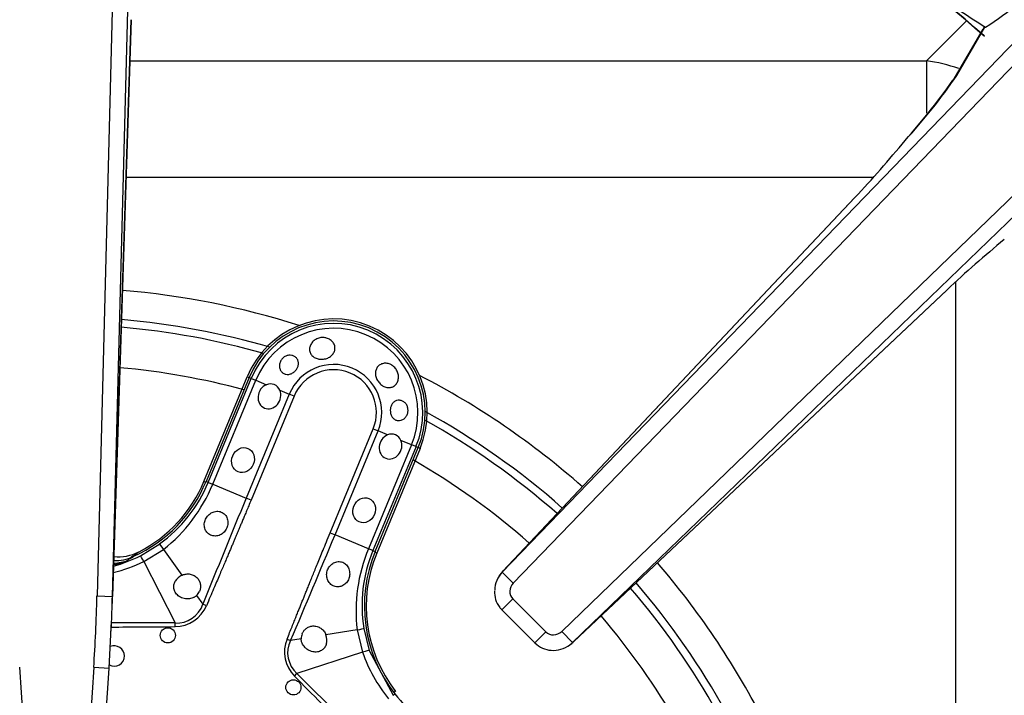
# Model space of a CAD drawing. Units: inches. Extents: x 0.2 to 67.5, y 0.2 to 68.7.
# Drawn here: x 6.5 to 10.3, y 62.8 to 65.5 of the extents above; entities that cross this region are included whole.
import ezdxf
from ezdxf.lldxf.tags import DXFTag

# ---------------------------------------------------------------- set-up
doc = ezdxf.new("R2010")
doc.units = ezdxf.units.IN
doc.header["$MEASUREMENT"] = 0
for name, color, linetype in [('700034-0', 7, 'Continuous'), ('700035-0', 7, 'Continuous'), ('700129-2', 7, 'Continuous'), ('700284-1', 7, 'Continuous'), ('Default', 7, 'Continuous')]:
    doc.layers.add(name, color=color, linetype=linetype)
tags = doc.linetypes.add('PHANTOM2', pattern=[1.25, 0.625, -0.125, 0.125, -0.125, 0.125, -0.125]).pattern_tags.tags
tags[14:15] = [DXFTag(74, 4), DXFTag(75, 0), DXFTag(340, '0'), DXFTag(46, 0.0), DXFTag(50, 0.0), DXFTag(44, 0.0), DXFTag(45, 0.0)]
tags[12:13] = [DXFTag(74, 4), DXFTag(75, 0), DXFTag(340, '0'), DXFTag(46, 0.0), DXFTag(50, 0.0), DXFTag(44, 0.0), DXFTag(45, 0.0)]
tags[10:11] = [DXFTag(74, 4), DXFTag(75, 0), DXFTag(340, '0'), DXFTag(46, 0.0), DXFTag(50, 0.0), DXFTag(44, 0.0), DXFTag(45, 0.0)]
tags[8:9] = [DXFTag(74, 4), DXFTag(75, 0), DXFTag(340, '0'), DXFTag(46, 0.0), DXFTag(50, 0.0), DXFTag(44, 0.0), DXFTag(45, 0.0)]
tags[6:7] = [DXFTag(74, 4), DXFTag(75, 0), DXFTag(340, '0'), DXFTag(46, 0.0), DXFTag(50, 0.0), DXFTag(44, 0.0), DXFTag(45, 0.0)]
tags[4:5] = [DXFTag(74, 4), DXFTag(75, 0), DXFTag(340, '0'), DXFTag(46, 0.0), DXFTag(50, 0.0), DXFTag(44, 0.0), DXFTag(45, 0.0)]

# ---------------------------------------------------------------- blocks, each defined once
blk = doc.blocks.new('SE1')
at = {"layer": '700034-0', "color": 7, "linetype": 'Continuous'}
for p, q in [((7.2163, 63.6706), (7.3846, 64.0768)), ((8.0559, 63.7987), (7.8877, 63.3926)), ((6.9634, 63.397), (6.9647, 63.3977))]:
    blk.add_line(p, q, dxfattribs=at)
at = {"layer": '700034-0', "color": 7, "linetype": 'PHANTOM2'}
for p, q in [((7.3846, 64.0768), (7.392, 64.0738)), ((8.0559, 63.7987), (8.0485, 63.8018)), ((7.2163, 63.6706), (7.2237, 63.6676)), ((7.8877, 63.3926), (7.8803, 63.3956)), ((7.9604, 62.8557), (7.9541, 62.8507))]:
    blk.add_line(p, q, dxfattribs=at)
at = {"layer": '700034-0', "color": 7, "linetype": 'Continuous'}
for centre, radius, start, end in [((7.7202, 63.9378), 0.3633, 337.5, 157.5), ((6.7191, 63.8766), 0.5383, 297.1529, 337.5), ((6.883, 63.5549), 0.1772, 264.7379, 297.001), ((8.3849, 63.1866), 0.5383, 157.5, 217.9401), ((6.8592, 63.5385), 0.1853, 272.0881, 290.2263)]:
    blk.add_arc(centre, radius, start, end, dxfattribs=at)
at = {"layer": '700034-0', "color": 7, "linetype": 'PHANTOM2'}
blk.add_arc((6.6381, 63.8328), 0.544, 302.1798, 306.8956, dxfattribs=at)
at = {"layer": '700035-0', "color": 7, "linetype": 'Continuous'}
for p, q in [((7.392, 64.0738), (7.2248, 63.6702)), ((7.8814, 63.3983), (8.0485, 63.8018)), ((6.9427, 63.3789), (6.9451, 63.38))]:
    blk.add_line(p, q, dxfattribs=at)
at = {"layer": '700035-0', "color": 7, "linetype": 'PHANTOM2'}
for p, q in [((7.2334, 63.6667), (7.4005, 64.0702)), ((7.2508, 63.6595), (7.4179, 64.063)), ((7.4005, 64.0702), (7.392, 64.0738)), ((7.4005, 64.0702), (7.4179, 64.063)), ((7.4179, 64.063), (7.4592, 64.0459)), ((7.5111, 64.0244), (7.5478, 64.0092)), ((7.5478, 64.0092), (7.3807, 63.6056)), ((7.5668, 64.0013), (7.3996, 63.5978)), ((7.5668, 64.0013), (7.5478, 64.0092)), ((7.7065, 63.4707), (7.8737, 63.8742)), ((7.7255, 63.4628), (7.8927, 63.8664)), ((7.8737, 63.8742), (7.8927, 63.8664)), ((7.9294, 63.8511), (7.8927, 63.8664)), ((8.0225, 63.8126), (7.9813, 63.8297)), ((8.0225, 63.8126), (7.8554, 63.409)), ((8.0399, 63.8054), (7.8728, 63.4018)), ((8.0399, 63.8054), (8.0225, 63.8126)), ((8.0399, 63.8054), (8.0485, 63.8018)), ((7.2334, 63.6667), (7.2248, 63.6702)), ((7.2334, 63.6667), (7.2508, 63.6595)), ((7.2508, 63.6595), (7.3807, 63.6056)), ((7.3996, 63.5978), (7.3807, 63.6056)), ((7.7065, 63.4707), (7.7255, 63.4628)), ((7.8554, 63.409), (7.7255, 63.4628)), ((6.97, 63.3821), (7.0449, 63.428)), ((7.8728, 63.4018), (7.8554, 63.409)), ((6.983, 63.3591), (7.0592, 63.4061)), ((7.0592, 63.4061), (7.1313, 63.3063)), ((7.8728, 63.4018), (7.8814, 63.3983)), ((6.983, 63.3591), (7.1049, 63.1211)), ((7.1882, 63.2276), (7.2126, 63.194)), ((7.2265, 63.1881), (7.2126, 63.194)), ((7.1049, 63.1211), (6.8565, 63.1222)), ((7.105, 63.1067), (7.1049, 63.1211)), ((7.8117, 63.0944), (7.6901, 63.0748)), ((7.8117, 63.0944), (7.8324, 63.0073)), ((7.8373, 63.0998), (7.8578, 63.0144)), ((7.5393, 63.0585), (7.5533, 63.0529)), ((7.5943, 63.0595), (7.5533, 63.0529)), ((7.8324, 63.0073), (7.5779, 62.9252)), ((7.8578, 63.0144), (7.9507, 62.8403)), ((7.5677, 62.9151), (7.5779, 62.9252)), ((7.7908, 62.7141), (7.5779, 62.9252)), ((7.9507, 62.8403), (7.9579, 62.8459))]:
    blk.add_line(p, q, dxfattribs=at)
at = {"layer": '700035-0', "color": 7, "linetype": 'Continuous'}
for centre in [(7.0765, 63.073), (7.5639, 62.8711)]:
    blk.add_circle(centre, 0.0295, dxfattribs=at)
for centre, radius, start, end in [((7.7202, 63.9378), 0.3553, 337.5, 157.5), ((7.4746, 64.0097), 0.0394, 22.0188, 112.9812), ((7.9448, 63.8149), 0.0394, 22.0187, 112.9813), ((6.7156, 63.8811), 0.5512, 294.6113, 337.5), ((6.8697, 63.5403), 0.1772, 268.883, 294.3352), ((8.3906, 63.1873), 0.5512, 157.5, 218.2728), ((7.155, 63.254), 0.0574, 114.307, 149.9713), ((7.1544, 63.263), 0.049, 313.7422, 336.789), ((7.6432, 63.0605), 0.049, 158.211, 181.2578), ((7.6362, 63.0545), 0.0577, 345.1008, 20.6209), ((6.8686, 62.9929), 0.0394, 0, 113.1802), ((6.8686, 62.9929), 0.0394, 240.4186, 0), ((8.8619, 63.5592), 1.1516, 218.2728, 231.7272)]:
    blk.add_arc(centre, radius, start, end, dxfattribs=at)
at = {"layer": '700035-0', "color": 7, "linetype": 'PHANTOM2'}
for centre, radius, start, end in [((7.7202, 63.9378), 0.346, 337.5, 157.5), ((7.7202, 63.9378), 0.3272, 337.5, 157.5), ((7.7202, 63.9378), 0.1866, 337.5, 157.5), ((7.7202, 63.9378), 0.1661, 337.5, 157.5), ((6.717, 63.8807), 0.5589, 305.9161, 337.4883), ((6.6762, 63.8947), 0.6208, 308.0851, 337.7315), ((57.1722, 43.0272), 53.8764, 157.54508, 158.01795), ((-50.463, 87.6652), 63.0211, 337.011855, 337.416113), ((8.4282, 63.1691), 0.6211, 157.2736, 186.9098), ((6.7154, 63.8801), 0.5594, 285.593, 297.081), ((6.6557, 63.8376), 0.5415, 297.5091, 302.3134), ((8.3892, 63.188), 0.5589, 157.5109, 189.0846), ((6.721, 63.9077), 0.6079, 283.6898, 295.5293), ((6.7649, 63.6589), 0.3328, 287.9126, 295.0439), ((7.1101, 63.2282), 0.108, 267.2016, 341.5197), ((7.1045, 63.2389), 0.1321, 270.2007, 337.401), ((6.494, 142.0674), 78.963, 270.262115, 270.443301), ((7.6493, 63.0058), 0.1077, 153.8783, 228.4827), ((8.4117, 63.2128), 0.6147, 199.5293, 218.8783), ((62.9086, 117.4028), 77.6629, 224.554878, 224.776086)]:
    blk.add_arc(centre, radius, start, end, dxfattribs=at)
at = {"layer": '700035-0', "color": 7, "linetype": 'Continuous'}
for centre in [(7.4708, 64.0006), (7.941, 63.8058)]:
    blk.add_ellipse(centre, major_axis=(0.0188, 0.0455), ratio=0.877809, start_param=0.707483, end_param=5.575702, dxfattribs=at)
for centre in [(7.3684, 63.7533), (7.8386, 63.5585)]:
    blk.add_ellipse(centre, major_axis=(-0.0188, -0.0455), ratio=0.877809, dxfattribs=at)
at = {"layer": '700035-0', "color": 7, "linetype": 'PHANTOM2'}
for centre, major_axis, ratio, start_param, end_param in [((7.068, 63.3962), (-0.0231, 0.0319), 0.036519, 0.03493, 1.228488), ((6.9879, 63.347), (-0.0179, 0.0351), 0.029709, 5.049484, 6.248263), ((6.8454, 63.5238), (0.0911, -0.1519), 0.983619, 5.852687, 6.088349), ((7.7984, 63.0936), (0.0389, 0.0062), 0.036519, 5.054697, 6.248255), ((7.6674, 63.01), (0.1322, 0.0409), 0.974535, 2.466907, 3.612464), ((7.8204, 63.0022), (0.0375, 0.0121), 0.029709, 0.034922, 1.233701)]:
    blk.add_ellipse(centre, major_axis=major_axis, ratio=ratio, start_param=start_param, end_param=end_param, dxfattribs=at)
at = {"layer": '700035-0', "color": 7, "linetype": 'Continuous'}
for points, knots in [([(7.6926, 64.227), (7.6978, 64.2255), (7.7027, 64.2233), (7.707, 64.2204), (7.7113, 64.2175), (7.7151, 64.2138), (7.718, 64.2098), (7.7209, 64.2058), (7.723, 64.2014), (7.7242, 64.1968), (7.7254, 64.1922), (7.7256, 64.1873), (7.725, 64.1827), (7.7243, 64.178), (7.7227, 64.1734), (7.7202, 64.1692), (7.7178, 64.1649), (7.7145, 64.161), (7.7105, 64.1577), (7.7066, 64.1544), (7.702, 64.1515), (7.697, 64.1494), (7.6921, 64.1473), (7.6867, 64.1458), (7.6812, 64.1451), (7.6758, 64.1443), (7.6702, 64.1443), (7.6649, 64.145), (7.6631, 64.1452), (7.6613, 64.1455), (7.6595, 64.146), (7.6542, 64.1472), (7.6492, 64.1492), (7.6449, 64.1518), (7.6405, 64.1545), (7.6367, 64.1579), (7.6338, 64.1618), (7.6309, 64.1656), (7.6288, 64.17), (7.6277, 64.1746), (7.6266, 64.1792), (7.6263, 64.184), (7.627, 64.1887), (7.6277, 64.1934), (7.6293, 64.1982), (7.6317, 64.2025), (7.6341, 64.207), (7.6374, 64.2111), (7.6412, 64.2147), (7.6451, 64.2183), (7.6498, 64.2214), (7.6548, 64.2238), (7.6598, 64.2261), (7.6653, 64.2277), (7.6708, 64.2285), (7.6763, 64.2292), (7.6821, 64.2291), (7.6875, 64.2282), (7.6892, 64.2279), (7.6909, 64.2275), (7.6926, 64.227)], [0, 0, 0, 0, 0.053573, 0.053573, 0.053573, 0.10715, 0.10715, 0.10715, 0.16068, 0.16068, 0.16068, 0.214205, 0.214205, 0.214205, 0.267722, 0.267722, 0.267722, 0.321199, 0.321199, 0.321199, 0.374502, 0.374502, 0.374502, 0.427535, 0.427535, 0.427535, 0.480739, 0.480739, 0.480739, 0.499199, 0.499199, 0.499199, 0.55391, 0.55391, 0.55391, 0.608665, 0.608665, 0.608665, 0.662676, 0.662676, 0.662676, 0.71541, 0.71541, 0.71541, 0.767758, 0.767758, 0.767758, 0.820673, 0.820673, 0.820673, 0.874436, 0.874436, 0.874436, 0.928693, 0.928693, 0.928693, 0.982915, 0.982915, 0.982915, 1, 1, 1, 1]), ([(7.5155, 64.1395), (7.5176, 64.1431), (7.5204, 64.1466), (7.5235, 64.1495), (7.5266, 64.1524), (7.5303, 64.1549), (7.5341, 64.1567), (7.5378, 64.1584), (7.5419, 64.1596), (7.5459, 64.1602), (7.5499, 64.1607), (7.554, 64.1606), (7.5578, 64.1598), (7.5617, 64.1591), (7.5654, 64.1576), (7.5687, 64.1556), (7.5721, 64.1536), (7.5751, 64.1509), (7.5775, 64.1478), (7.5799, 64.1446), (7.5817, 64.1409), (7.5827, 64.137), (7.5837, 64.1331), (7.584, 64.1289), (7.5835, 64.1247), (7.583, 64.1206), (7.5818, 64.1163), (7.5799, 64.1123), (7.5792, 64.1107), (7.5783, 64.1091), (7.5774, 64.1076), (7.5751, 64.1039), (7.5722, 64.1004), (7.569, 64.0975), (7.5657, 64.0945), (7.562, 64.0919), (7.5581, 64.09), (7.5543, 64.0881), (7.5502, 64.0867), (7.5462, 64.0861), (7.5423, 64.0855), (7.5383, 64.0856), (7.5346, 64.0863), (7.5308, 64.0871), (7.5273, 64.0885), (7.5242, 64.0905), (7.5211, 64.0925), (7.5183, 64.0952), (7.5161, 64.0983), (7.5138, 64.1015), (7.5121, 64.1052), (7.5111, 64.1092), (7.51, 64.1133), (7.5096, 64.1177), (7.51, 64.1222), (7.5104, 64.1266), (7.5116, 64.1312), (7.5135, 64.1354), (7.5141, 64.1368), (7.5148, 64.1382), (7.5155, 64.1395)], [0, 0, 0, 0, 0.051258, 0.051258, 0.051258, 0.102588, 0.102588, 0.102588, 0.15303, 0.15303, 0.15303, 0.203896, 0.203896, 0.203896, 0.256511, 0.256511, 0.256511, 0.311138, 0.311138, 0.311138, 0.366952, 0.366952, 0.366952, 0.422706, 0.422706, 0.422706, 0.477637, 0.477637, 0.477637, 0.499326, 0.499326, 0.499326, 0.552192, 0.552192, 0.552192, 0.605092, 0.605092, 0.605092, 0.657484, 0.657484, 0.657484, 0.70918, 0.70918, 0.70918, 0.76073, 0.76073, 0.76073, 0.813324, 0.813324, 0.813324, 0.868021, 0.868021, 0.868021, 0.924743, 0.924743, 0.924743, 0.981871, 0.981871, 0.981871, 1, 1, 1, 1]), ([(7.9443, 64.1227), (7.949, 64.1201), (7.9534, 64.1166), (7.9572, 64.1125), (7.961, 64.1085), (7.9642, 64.1038), (7.9666, 64.0988), (7.969, 64.0938), (7.9707, 64.0884), (7.9714, 64.083), (7.9722, 64.0776), (7.9721, 64.0721), (7.9712, 64.0669), (7.9702, 64.0618), (7.9684, 64.0569), (7.9658, 64.0527), (7.9633, 64.0485), (7.96, 64.0448), (7.9563, 64.0419), (7.9526, 64.0391), (7.9483, 64.037), (7.9438, 64.0359), (7.9394, 64.0347), (7.9346, 64.0344), (7.9298, 64.035), (7.9249, 64.0355), (7.92, 64.037), (7.9153, 64.0393), (7.9137, 64.0401), (7.912, 64.041), (7.9104, 64.042), (7.9059, 64.0448), (7.9016, 64.0485), (7.8978, 64.0526), (7.8941, 64.0567), (7.8909, 64.0615), (7.8884, 64.0664), (7.8859, 64.0713), (7.8841, 64.0766), (7.8832, 64.0817), (7.8823, 64.0869), (7.8822, 64.092), (7.8829, 64.0969), (7.8837, 64.1018), (7.8852, 64.1064), (7.8876, 64.1105), (7.8899, 64.1146), (7.8931, 64.1183), (7.8968, 64.1212), (7.9006, 64.124), (7.905, 64.1262), (7.9096, 64.1275), (7.9143, 64.1289), (7.9194, 64.1293), (7.9245, 64.1289), (7.9296, 64.1285), (7.9348, 64.1272), (7.9397, 64.125), (7.9412, 64.1244), (7.9428, 64.1236), (7.9443, 64.1227)], [0, 0, 0, 0, 0.053887, 0.053887, 0.053887, 0.107758, 0.107758, 0.107758, 0.161867, 0.161867, 0.161867, 0.216171, 0.216171, 0.216171, 0.270207, 0.270207, 0.270207, 0.32346, 0.32346, 0.32346, 0.375931, 0.375931, 0.375931, 0.428391, 0.428391, 0.428391, 0.481854, 0.481854, 0.481854, 0.500783, 0.500783, 0.500783, 0.555041, 0.555041, 0.555041, 0.609353, 0.609353, 0.609353, 0.662872, 0.662872, 0.662872, 0.715887, 0.715887, 0.715887, 0.769078, 0.769078, 0.769078, 0.822503, 0.822503, 0.822503, 0.876008, 0.876008, 0.876008, 0.92953, 0.92953, 0.92953, 0.983053, 0.983053, 0.983053, 1, 1, 1, 1]), ([(8.0076, 63.9356), (8.0065, 63.9313), (8.0046, 63.9271), (8.0022, 63.9234), (7.9998, 63.9198), (7.9968, 63.9165), (7.9936, 63.914), (7.9902, 63.9113), (7.9864, 63.9093), (7.9825, 63.908), (7.9785, 63.9067), (7.9743, 63.9063), (7.9702, 63.9066), (7.9663, 63.907), (7.9624, 63.9082), (7.9588, 63.9101), (7.9555, 63.912), (7.9523, 63.9146), (7.9497, 63.9177), (7.9471, 63.9207), (7.945, 63.9243), (7.9434, 63.9282), (7.9419, 63.9321), (7.9408, 63.9363), (7.9404, 63.9406), (7.9399, 63.9449), (7.94, 63.9494), (7.9407, 63.9536), (7.9409, 63.9547), (7.9411, 63.9558), (7.9413, 63.9568), (7.9423, 63.9611), (7.944, 63.9653), (7.9461, 63.9689), (7.9482, 63.9725), (7.9509, 63.9757), (7.954, 63.9783), (7.957, 63.9809), (7.9606, 63.9828), (7.9643, 63.9841), (7.968, 63.9853), (7.972, 63.9858), (7.976, 63.9856), (7.98, 63.9853), (7.984, 63.9842), (7.9878, 63.9824), (7.9915, 63.9806), (7.9951, 63.9781), (7.9981, 63.9749), (8.001, 63.9719), (8.0035, 63.9682), (8.0053, 63.9642), (8.0071, 63.9604), (8.0082, 63.9562), (8.0088, 63.9519), (8.0093, 63.9478), (8.0092, 63.9435), (8.0084, 63.9393), (8.0082, 63.9381), (8.0079, 63.9369), (8.0076, 63.9356)], [0, 0, 0, 0, 0.054837, 0.054837, 0.054837, 0.109555, 0.109555, 0.109555, 0.166067, 0.166067, 0.166067, 0.223252, 0.223252, 0.223252, 0.278934, 0.278934, 0.278934, 0.332207, 0.332207, 0.332207, 0.383933, 0.383933, 0.383933, 0.435483, 0.435483, 0.435483, 0.487625, 0.487625, 0.487625, 0.50069, 0.50069, 0.50069, 0.554588, 0.554588, 0.554588, 0.608448, 0.608448, 0.608448, 0.662882, 0.662882, 0.662882, 0.718214, 0.718214, 0.718214, 0.774124, 0.774124, 0.774124, 0.829532, 0.829532, 0.829532, 0.883139, 0.883139, 0.883139, 0.934595, 0.934595, 0.934595, 0.984967, 0.984967, 0.984967, 1, 1, 1, 1]), ([(7.3052, 63.4897), (7.3038, 63.4869), (7.301, 63.4812), (7.2931, 63.4712), (7.2798, 63.4615), (7.2609, 63.4571), (7.2423, 63.461), (7.2275, 63.4721), (7.2189, 63.4879), (7.2174, 63.503), (7.2194, 63.515), (7.2218, 63.5208), (7.223, 63.5237)], [0, 0, 0, 0, 0.059678, 0.120095, 0.245035, 0.375679, 0.512405, 0.64423, 0.764516, 0.88034, 0.940307, 1, 1, 1, 1]), ([(7.223, 63.5237), (7.2244, 63.5264), (7.2272, 63.5317), (7.2354, 63.5417), (7.2455, 63.549), (7.2572, 63.5535), (7.2662, 63.555), (7.2757, 63.5544), (7.2871, 63.5511), (7.2993, 63.5424), (7.3084, 63.5262), (7.3101, 63.5105), (7.3083, 63.4982), (7.3062, 63.4925), (7.3052, 63.4897)], [0, 0, 0, 0, 0.057489, 0.114877, 0.245822, 0.296715, 0.372025, 0.437434, 0.502836, 0.634271, 0.761652, 0.884574, 0.942297, 1, 1, 1, 1]), ([(7.6969, 63.3274), (7.6981, 63.3301), (7.7006, 63.3356), (7.7079, 63.3454), (7.7201, 63.3553), (7.7379, 63.3605), (7.7558, 63.3578), (7.7707, 63.3473), (7.7805, 63.331), (7.783, 63.3148), (7.7818, 63.302), (7.78, 63.2962), (7.7791, 63.2934)], [0, 0, 0, 0, 0.057082, 0.114188, 0.235615, 0.363029, 0.495654, 0.627651, 0.754559, 0.885276, 0.942583, 1, 1, 1, 1]), ([(7.1313, 63.3063), (7.1326, 63.3069), (7.1352, 63.308), (7.1392, 63.3093), (7.1433, 63.3103), (7.1487, 63.3112), (7.1555, 63.3116), (7.1636, 63.3108), (7.1715, 63.3087), (7.1816, 63.3042), (7.192, 63.2958), (7.2, 63.283), (7.203, 63.2717), (7.2036, 63.2627), (7.203, 63.2562), (7.2017, 63.2498), (7.2002, 63.2457), (7.1994, 63.2437)], [0, 0, 0, 0, 0.034383, 0.068541, 0.102707, 0.137102, 0.204993, 0.273227, 0.343315, 0.413977, 0.557777, 0.680034, 0.790992, 0.844365, 0.897534, 0.948734, 1, 1, 1, 1]), ([(7.7791, 63.2934), (7.7779, 63.2905), (7.7754, 63.2847), (7.7683, 63.2747), (7.7566, 63.2652), (7.7395, 63.2602), (7.7214, 63.2625), (7.7054, 63.2728), (7.695, 63.2892), (7.6924, 63.3055), (7.6937, 63.3183), (7.6958, 63.3244), (7.6969, 63.3274)], [0, 0, 0, 0, 0.059928, 0.120141, 0.236481, 0.354896, 0.484626, 0.621606, 0.75288, 0.877328, 0.939013, 1, 1, 1, 1]), ([(7.1882, 63.2276), (7.1872, 63.2267), (7.1851, 63.2248), (7.1816, 63.2224), (7.178, 63.2202), (7.1724, 63.2176), (7.1648, 63.2153), (7.1549, 63.2142), (7.1447, 63.2148), (7.1314, 63.2179), (7.1169, 63.2254), (7.1065, 63.2369), (7.1017, 63.247), (7.0998, 63.2544), (7.0992, 63.2617), (7.1, 63.2688), (7.1019, 63.276), (7.1041, 63.2805), (7.1053, 63.2827)], [0, 0, 0, 0, 0.029474, 0.059101, 0.089108, 0.11971, 0.188373, 0.255987, 0.332032, 0.405401, 0.549556, 0.679557, 0.737366, 0.793474, 0.844261, 0.894434, 0.947425, 1, 1, 1, 1]), ([(7.5978, 63.0787), (7.5983, 63.08), (7.5995, 63.0827), (7.6016, 63.0864), (7.6044, 63.0906), (7.6083, 63.0951), (7.615, 63.1011), (7.6252, 63.1069), (7.6399, 63.1103), (7.6531, 63.1089), (7.6635, 63.1049), (7.6705, 63.1008), (7.6768, 63.0956), (7.6823, 63.0895), (7.6869, 63.0826), (7.6891, 63.0774), (7.6901, 63.0748)], [0, 0, 0, 0, 0.034266, 0.068374, 0.102588, 0.155783, 0.209201, 0.32027, 0.442642, 0.586598, 0.65718, 0.727217, 0.795348, 0.863163, 0.931588, 1, 1, 1, 1]), ([(7.6919, 63.0397), (7.6915, 63.0385), (7.6908, 63.0361), (7.6893, 63.0326), (7.6876, 63.0293), (7.685, 63.0252), (7.6813, 63.0206), (7.6757, 63.0158), (7.6692, 63.012), (7.6587, 63.0082), (7.6432, 63.0075), (7.6276, 63.0124), (7.6159, 63.0196), (7.6083, 63.0264), (7.6021, 63.0342), (7.5982, 63.0416), (7.5959, 63.0483), (7.5946, 63.0538), (7.5944, 63.0576), (7.5943, 63.0595)], [0, 0, 0, 0, 0.026388, 0.05263, 0.078977, 0.105687, 0.155859, 0.206662, 0.262754, 0.320562, 0.450544, 0.594679, 0.668088, 0.744058, 0.811657, 0.880325, 0.920971, 0.960688, 1, 1, 1, 1])]:
    blk.add_open_spline(points, degree=3, knots=knots, dxfattribs=at)
at = {"layer": '700035-0', "color": 7, "linetype": 'PHANTOM2'}
for points in [[(7.3996, 63.5978), (7.3965, 63.5903), (7.3906, 63.576), (7.3824, 63.5564), (7.375, 63.5386), (7.3682, 63.5223), (7.3619, 63.5074), (7.3562, 63.4937), (7.3508, 63.481), (7.3458, 63.4691), (7.3408, 63.4574), (7.3356, 63.4451), (7.3301, 63.432), (7.3241, 63.418), (7.3178, 63.4029), (7.3108, 63.3866), (7.3034, 63.369), (7.2952, 63.3499), (7.2864, 63.3291), (7.2768, 63.3065), (7.2662, 63.2817), (7.2545, 63.2541), (7.2414, 63.2233), (7.2316, 63.2002), (7.2265, 63.1881)], [(7.5393, 63.0585), (7.5428, 63.0673), (7.5496, 63.084), (7.5588, 63.1069), (7.5672, 63.1277), (7.5749, 63.1467), (7.5819, 63.1642), (7.5884, 63.1802), (7.5944, 63.1951), (7.6, 63.209), (7.6054, 63.2225), (7.6112, 63.2368), (7.6174, 63.2522), (7.6241, 63.2688), (7.6314, 63.2867), (7.6393, 63.3062), (7.6478, 63.3274), (7.6572, 63.3504), (7.6675, 63.3757), (7.6789, 63.4037), (7.6917, 63.4349), (7.7014, 63.4583), (7.7065, 63.4707)]]:
    blk.add_open_spline(points, degree=3, dxfattribs=at)
at = {"layer": '700129-2', "color": 7, "linetype": 'PHANTOM2'}
for p, q in [((11.6899, 66.7507), (8.3746, 63.3176)), ((8.4176, 63.2761), (11.7329, 66.7092)), ((6.892, 66.6805), (6.8016, 63.2258)), ((6.8613, 63.2242), (6.9518, 66.6789)), ((12.2135, 66.5726), (8.6054, 63.0883)), ((8.6469, 63.0453), (12.255, 66.5296)), ((6.9344, 65.4627), (6.8613, 63.2242)), ((10.1387, 65.2465), (10.2481, 65.4331)), ((8.378, 63.3228), (9.7437, 64.7723)), ((10.1016, 64.4145), (8.6521, 63.0488)), ((8.3746, 63.3176), (8.378, 63.3228)), ((8.3746, 63.3176), (8.4176, 63.2761)), ((6.8016, 63.2258), (6.8613, 63.2242)), ((8.3729, 63.1723), (8.4153, 63.2147)), ((8.544, 63.086), (8.4153, 63.2147)), ((8.544, 63.086), (8.5015, 63.0436)), ((8.6054, 63.0883), (8.6469, 63.0453)), ((8.6521, 63.0488), (8.6469, 63.0453)), ((6.5352, 62.4441), (6.5015, 62.9492)), ((6.789, 62.9492), (6.7553, 62.4441)), ((6.789, 62.9492), (6.8489, 62.9452))]:
    blk.add_line(p, q, dxfattribs=at)
at = {"layer": '700129-2', "color": 7, "linetype": 'Continuous'}
for p, q in [((6.8602, 63.1762), (6.9347, 65.4621)), ((10.2481, 65.4331), (10.2504, 65.4339)), ((10.2401, 65.4265), (10.1234, 65.2273)), ((9.7426, 64.7717), (8.3769, 63.3222)), ((8.6515, 63.0476), (10.1009, 64.4134)), ((8.3662, 63.3087), (8.3619, 63.3021)), ((8.3729, 63.1723), (8.5015, 63.0436)), ((6.8489, 62.9452), (6.8582, 63.1282)), ((8.6314, 63.0326), (8.638, 63.0369)), ((6.8152, 62.4401), (6.8489, 62.9452))]:
    blk.add_line(p, q, dxfattribs=at)
for centre, radius, start, end in [((6.6453, 61.316), 5.4434, 48.5795, 65.0148), ((9.8083, 66.1657), 0.8549, 301.1392, 311.8876), ((7.8732, 66.8235), 2.7591, 318.011, 324.6579), ((6.4815, 67.8288), 4.4704, 316.8651, 320.6495), ((13.1482, 61.1635), 4.4555, 129.3442, 133.1412), ((8.4497, 63.2536), 0.1, 136.7042, 146.5908), ((8.5829, 63.1204), 0.1, 303.4092, 313.2958)]:
    blk.add_arc(centre, radius, start, end, dxfattribs=at)
at = {"layer": '700129-2', "color": 7, "linetype": 'PHANTOM2'}
for centre, radius, start, end in [((6.6453, 61.316), 5.4442, 48.6087, 65.0139), ((11.1707, 66.9595), 1.7817, 230.9699, 238.9018), ((8.3931, 66.4271), 2.1074, 317.1615, 325.9267)]:
    blk.add_arc(centre, radius, start, end, dxfattribs=at)
at = {"layer": '700129-2', "color": 7, "linetype": 'Continuous'}
for centre, major_axis, ratio, start_param, end_param in [((6.8348, 65.4654), (-0.0999, 0.0033), 0.073328, 3.141593, 3.229095), ((9.8154, 64.7031), (0.0728, -0.0686), 0.139113, 3.053467, 3.141593), ((10.0324, 64.4861), (-0.0686, 0.0728), 0.139113, 3.141593, 3.229718), ((8.4453, 63.2471), (0.0835, -0.0551), 0.984759, 2.937397, 3.723517), ((6.7602, 63.1794), (-0.0179, -0.5496), 0.181854, 1.379828, 1.570796), ((8.5763, 63.1161), (-0.0551, 0.0835), 0.984759, 3.141593, 3.345789)]:
    blk.add_ellipse(centre, major_axis=major_axis, ratio=ratio, start_param=start_param, end_param=end_param, dxfattribs=at)
at = {"layer": '700129-2', "color": 7, "linetype": 'PHANTOM2'}
for centre, major_axis, ratio, start_param, end_param in [((10.2103, 65.1773), (0.0862, -0.0506), 0.937091, 2.889254, 3.147495), ((8.4497, 63.2536), (0.0835, -0.0551), 0.902922, 2.937397, 3.141593), ((8.4497, 63.2536), (0.0728, -0.0686), 0.139113, 3.053467, 3.141593), ((8.4453, 63.2471), (-0.0244, -0.037), 0.902922, 4.508193, 6.100067), ((6.7602, 63.1794), (0.0178, 0.5452), 0.073328, 4.278854, 4.799892), ((6.7602, 63.1794), (-0.0179, -0.5496), 0.181854, 1.570796, 1.658299), ((8.5763, 63.1161), (-0.037, -0.0244), 0.902922, 0.183118, 1.774992), ((8.5829, 63.1204), (-0.0551, 0.0835), 0.902922, 3.141593, 3.345789), ((8.5829, 63.1204), (-0.0686, 0.0728), 0.139113, 3.141593, 3.229718)]:
    blk.add_ellipse(centre, major_axis=major_axis, ratio=ratio, start_param=start_param, end_param=end_param, dxfattribs=at)
at = {"layer": '700129-2', "color": 7, "linetype": 'Continuous'}
blk.add_open_spline([(10.2481, 65.4331), (10.245, 65.4319), (10.2426, 65.43), (10.2411, 65.4274)], degree=3, dxfattribs=at)
for points, knots in [([(8.3446, 63.2454), (8.345, 63.2333), (8.3462, 63.2119), (8.3599, 63.1863), (8.3699, 63.1754), (8.3729, 63.1723)], [0, 0, 0, 0, 0.411689, 0.85326, 1, 1, 1, 1]), ([(8.5015, 63.0436), (8.5114, 63.0354), (8.529, 63.0215), (8.5657, 63.0128), (8.6031, 63.0169), (8.6312, 63.0311), (8.6435, 63.0419), (8.6471, 63.0452)], [0, 0, 0, 0, 0.21881, 0.442301, 0.673742, 0.917889, 1, 1, 1, 1])]:
    blk.add_open_spline(points, degree=3, knots=knots, dxfattribs=at)
at = {"layer": '700284-1', "color": 7, "linetype": 'PHANTOM2'}
for p, q in [((10.0216, 65.3033), (10.1767, 65.4584)), ((6.9295, 65.3033), (10.0216, 65.3033)), ((10.0216, 65.3033), (10.0216, 65.1)), ((9.8141, 64.8501), (6.9148, 64.8501)), ((10.1349, 61.5623), (10.1349, 64.4451))]:
    blk.add_line(p, q, dxfattribs=at)
for radius, start, end in [(3.0796, 72.2123, 85.2464), (2.9663, 73.8199, 85.1361), (2.9364, 74.1147, 85.1056), (2.7796, 74.8405, 84.9347), (3.0796, 48.5081, 62.7807), (2.9364, 48.5961, 60.8782), (2.9663, 48.577, 61.173), (2.7796, 48.7029, 60.1523), (3.0796, 27.2124, 40.7813), (2.9364, 29.1113, 40.6586), (2.9663, 28.8171, 40.6852), (2.7796, 29.8354, 40.5097)]:
    blk.add_arc((6.6453, 61.343), radius, start, end, dxfattribs=at)
blk.add_ellipse((9.997, 64.7122), major_axis=(-0.4419, 0.4419), ratio=0.907427, start_param=5.195933, end_param=5.408002, dxfattribs=at)

msp = doc.modelspace()

# ---------------------------------------------------------------- block references
at = {"layer": 'Default'}
msp.add_blockref('SE1', (0, 0), dxfattribs=at)

doc.saveas('drawing.dxf')
